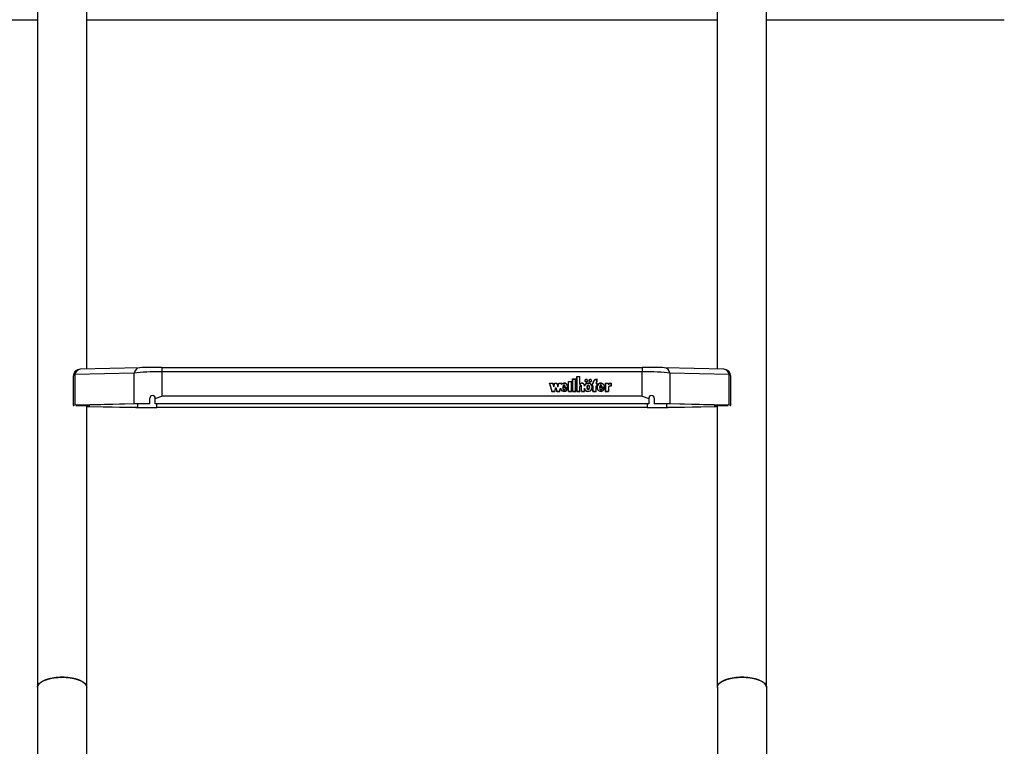
# Model space of a CAD drawing. Units: millimetres. Extents: x 5 to 415, y 5 to 293.
# Drawn here: x 34 to 70, y 85 to 111 of the extents above; entities that cross this region are included whole.
import ezdxf

# ---------------------------------------------------------------- set-up
doc = ezdxf.new("R2010")
doc.units = ezdxf.units.MM

msp = doc.modelspace()

# ---------------------------------------------------------------- linework, layer by layer
at = {"color": 7, "linetype": 'Continuous', "lineweight": 25}
for p, q in [((34.94193, 141.43176), (34.94193, 86.65987)), ((61.5286, 86.70443), (61.5286, 141.43176)), ((36.73526, 98.27132), (36.73526, 113.41519)), ((59.73526, 113.41519), (59.73526, 98.27132)), ((26.34775, 111.0101), (34.94193, 111.0101)), ((36.73526, 111.0101), (59.73526, 111.0101)), ((61.5286, 111.0101), (70.20277, 111.0101)), ((38.47032, 98.1222), (36.3068, 98.07101)), ((36.3068, 98.07101), (36.3068, 96.94502)), ((38.66439, 98.31696), (36.50087, 98.26577)), ((38.47032, 96.99621), (38.47032, 98.1222)), ((38.6707, 98.31698), (38.66439, 98.31696)), ((39.47221, 98.32452), (39.47221, 98.16677)), ((39.47221, 98.32452), (56.99831, 98.32452)), ((39.47221, 98.16677), (39.47221, 97.28147)), ((56.99831, 98.16677), (39.47221, 98.16677)), ((56.99831, 98.32452), (56.99831, 98.16677)), ((56.99831, 97.28147), (56.99831, 98.16677)), ((57.80614, 98.31696), (57.79983, 98.31698)), ((59.96966, 98.26577), (57.80614, 98.31696)), ((58.00021, 98.1222), (58.00021, 96.99621)), ((60.16373, 98.07101), (58.00021, 98.1222)), ((60.16373, 96.94502), (60.16373, 98.07101)), ((36.24051, 97.99918), (36.24051, 96.94136)), ((53.61134, 97.7528), (53.73467, 97.7528)), ((53.61134, 97.7528), (53.69941, 97.45074)), ((53.61372, 97.74463), (53.62002, 97.74463)), ((53.62002, 97.74671), (53.70453, 97.45683)), ((53.62002, 97.74671), (53.72955, 97.74671)), ((53.62002, 97.73854), (53.62002, 97.74671)), ((53.62002, 97.73854), (53.70393, 97.45074)), ((53.72955, 97.74671), (53.76801, 97.61481)), ((53.73016, 97.74463), (53.73467, 97.74463)), ((53.73467, 97.7528), (53.76801, 97.63847)), ((53.73467, 97.74463), (53.73467, 97.7528)), ((53.73467, 97.74463), (53.76801, 97.6303)), ((53.76801, 97.63847), (53.80134, 97.7528)), ((53.76801, 97.61481), (53.80647, 97.74671)), ((53.76801, 97.6303), (53.80134, 97.74463)), ((53.80134, 97.7528), (53.88468, 97.7528)), ((53.80134, 97.74463), (53.80134, 97.7528)), ((53.80134, 97.74463), (53.80586, 97.74463)), ((53.80647, 97.74671), (53.87955, 97.74671)), ((53.87955, 97.74671), (53.91801, 97.61481)), ((53.88016, 97.74463), (53.88468, 97.74463)), ((53.88468, 97.7528), (53.91801, 97.63847)), ((53.88468, 97.74463), (53.88468, 97.7528)), ((53.88468, 97.74463), (53.91801, 97.6303)), ((53.91801, 97.63847), (53.95134, 97.7528)), ((53.91801, 97.61481), (53.95647, 97.74671)), ((53.91801, 97.6303), (53.95134, 97.74463)), ((53.95134, 97.7528), (54.07414, 97.7528)), ((53.95134, 97.74463), (53.95134, 97.7528)), ((53.95134, 97.74463), (53.95586, 97.74463)), ((53.95647, 97.74671), (54.06547, 97.74671)), ((54.05447, 97.70899), (54.06547, 97.74671)), ((54.05447, 97.70083), (54.06547, 97.73854)), ((54.06547, 97.73854), (54.06547, 97.74671)), ((54.06547, 97.74463), (54.07176, 97.74463)), ((54.06675, 97.72742), (54.07414, 97.7528)), ((54.06675, 97.71926), (54.06675, 97.72742)), ((54.30558, 97.81589), (54.41892, 97.81589)), ((54.30558, 97.45074), (54.30558, 97.81589)), ((54.30558, 97.80773), (54.31225, 97.80773)), ((54.31225, 97.80981), (54.41225, 97.80981)), ((54.31225, 97.45683), (54.31225, 97.80981)), ((54.41225, 97.45683), (54.41225, 97.80981)), ((54.41225, 97.80773), (54.41892, 97.80773)), ((54.41892, 97.45074), (54.41892, 97.81589)), ((54.45892, 97.90718), (54.57225, 97.90718)), ((54.45892, 97.45074), (54.45892, 97.90718)), ((54.45892, 97.89901), (54.46558, 97.89901)), ((54.46558, 97.90109), (54.56558, 97.90109)), ((54.46558, 97.45683), (54.46558, 97.90109)), ((54.56558, 97.45683), (54.56558, 97.90109)), ((54.56558, 97.89901), (54.57225, 97.89901)), ((54.57225, 97.45074), (54.57225, 97.90718)), ((54.61225, 97.99846), (54.72558, 97.99846)), ((54.61225, 97.45074), (54.61225, 97.99846)), ((54.61225, 97.9903), (54.61892, 97.9903)), ((54.61892, 97.45683), (54.61892, 97.99237)), ((54.61892, 97.99237), (54.71892, 97.99237)), ((54.71892, 97.70758), (54.71892, 97.99237)), ((54.71892, 97.9903), (54.72558, 97.9903)), ((54.71892, 97.70758), (54.7294, 97.70758)), ((54.72558, 97.71366), (54.72558, 97.99846)), ((54.72558, 97.70758), (54.72558, 97.71366)), ((54.90892, 97.84408), (54.90892, 97.83592)), ((54.99558, 97.83592), (54.99558, 97.84408)), ((55.05558, 97.84408), (55.05558, 97.83592)), ((55.14225, 97.83592), (55.14225, 97.84408)), ((55.16892, 97.74062), (55.19892, 97.74062)), ((55.16892, 97.74062), (55.16892, 97.65542)), ((55.16892, 97.73246), (55.17558, 97.73246)), ((55.17558, 97.73453), (55.17558, 97.66151)), ((55.17558, 97.73453), (55.20558, 97.73453)), ((55.19892, 97.74062), (55.19892, 97.7528)), ((55.19892, 97.73453), (55.19892, 97.74062)), ((55.20558, 97.73453), (55.20558, 97.7528)), ((55.31225, 97.73453), (55.31225, 97.7528)), ((55.31225, 97.73453), (55.34225, 97.73453)), ((55.31892, 97.74062), (55.31892, 97.7528)), ((55.31892, 97.74062), (55.34892, 97.74062)), ((55.31892, 97.73453), (55.31892, 97.74062)), ((55.34225, 97.79914), (55.34225, 97.89099)), ((55.34225, 97.88894), (55.34892, 97.88941)), ((55.34225, 97.79205), (55.34225, 97.79914)), ((55.34225, 97.73453), (55.34225, 97.66151)), ((55.34225, 97.73246), (55.34892, 97.73246)), ((55.34892, 97.79539), (55.34892, 97.89758)), ((55.34892, 97.74062), (55.34892, 97.65542)), ((55.64698, 97.7528), (55.76679, 97.7528)), ((55.64698, 97.7528), (55.64698, 97.45074)), ((55.64698, 97.74463), (55.65364, 97.74463)), ((55.65364, 97.74671), (55.76012, 97.74671)), ((55.65364, 97.74671), (55.65364, 97.45683)), ((55.76012, 97.74671), (55.76012, 97.69519)), ((55.76012, 97.74463), (55.76679, 97.74463)), ((55.76679, 97.7528), (55.76679, 97.71628)), ((55.76679, 97.70812), (55.76679, 97.71628)), ((55.85102, 97.74694), (55.85102, 97.65566)), ((55.85769, 97.74463), (55.85102, 97.74486)), ((55.85769, 97.7528), (55.85769, 97.64934)), ((60.23002, 96.94136), (60.23002, 97.99918)), ((53.69941, 97.45074), (53.80941, 97.45074)), ((53.70453, 97.45683), (53.80429, 97.45683)), ((53.70453, 97.45074), (53.70453, 97.45683)), ((53.76801, 97.6303), (53.76801, 97.63847)), ((53.80429, 97.45683), (53.84274, 97.58873)), ((53.80429, 97.45074), (53.80429, 97.45683)), ((53.80489, 97.45074), (53.84274, 97.58056)), ((53.80941, 97.45074), (53.84274, 97.56507)), ((53.84274, 97.58873), (53.8812, 97.45683)), ((53.84274, 97.58056), (53.84274, 97.58873)), ((53.84274, 97.58056), (53.88059, 97.45074)), ((53.84274, 97.56507), (53.87608, 97.45074)), ((53.87608, 97.45074), (53.98608, 97.45074)), ((53.8812, 97.45683), (53.98095, 97.45683)), ((53.8812, 97.45074), (53.8812, 97.45683)), ((53.91801, 97.6303), (53.91801, 97.63847)), ((53.98095, 97.45683), (54.01373, 97.56924)), ((53.98095, 97.45074), (53.98095, 97.45683)), ((53.98156, 97.45074), (54.01373, 97.56108)), ((53.98608, 97.45074), (54.0137, 97.5455)), ((54.01373, 97.56108), (54.01373, 97.56924)), ((54.01373, 97.56108), (54.02634, 97.52805)), ((54.28086, 97.59482), (54.09892, 97.59482)), ((54.10564, 97.58665), (54.09892, 97.58665)), ((54.09928, 97.62276), (54.19037, 97.62276)), ((54.28716, 97.58873), (54.10564, 97.58873)), ((54.10564, 97.58056), (54.10564, 97.58873)), ((54.10888, 97.63007), (54.18228, 97.63007)), ((54.10888, 97.62276), (54.10888, 97.63007)), ((54.28104, 97.55609), (54.18202, 97.55609)), ((54.18202, 97.54793), (54.18202, 97.55609)), ((54.18228, 97.62276), (54.18228, 97.63007)), ((54.27188, 97.55001), (54.1874, 97.55001)), ((54.25794, 97.51596), (54.27188, 97.54184)), ((54.27188, 97.54184), (54.27188, 97.55001)), ((54.27836, 97.54793), (54.27188, 97.54793)), ((54.28086, 97.58873), (54.28086, 97.59482)), ((54.28103, 97.5936), (54.28103, 97.60177)), ((54.30558, 97.45074), (54.41892, 97.45074)), ((54.31225, 97.45074), (54.31225, 97.45683)), ((54.31225, 97.45683), (54.41225, 97.45683)), ((54.41225, 97.45074), (54.41225, 97.45683)), ((54.45892, 97.45074), (54.57225, 97.45074)), ((54.46558, 97.45074), (54.46558, 97.45683)), ((54.46558, 97.45683), (54.56558, 97.45683)), ((54.56558, 97.45074), (54.56558, 97.45683)), ((54.61225, 97.45074), (54.72558, 97.45074)), ((54.61892, 97.45683), (54.71892, 97.45683)), ((54.61892, 97.45074), (54.61892, 97.45683)), ((54.71892, 97.45683), (54.71892, 97.6267)), ((54.71892, 97.45074), (54.71892, 97.45683)), ((54.72558, 97.62806), (54.72558, 97.61777)), ((54.72558, 97.6258), (54.72558, 97.62399)), ((54.72558, 97.61763), (54.72558, 97.6258)), ((54.72558, 97.45074), (54.72558, 97.62399)), ((54.72558, 97.61763), (54.72558, 97.61582)), ((54.77892, 97.61777), (54.77892, 97.62806)), ((54.77892, 97.45074), (54.77892, 97.62521)), ((54.77892, 97.45074), (54.89225, 97.45074)), ((54.78553, 97.45683), (54.78559, 97.62399)), ((54.78553, 97.45683), (54.88558, 97.4568)), ((54.78553, 97.45074), (54.78553, 97.45683)), ((54.78559, 97.62399), (54.78559, 97.62606)), ((54.88558, 97.63905), (54.88558, 97.67064)), ((54.88558, 97.4568), (54.88558, 97.56449)), ((54.88558, 97.55633), (54.90382, 97.51764)), ((54.88558, 97.45074), (54.88558, 97.4568)), ((54.89219, 97.66552), (54.89219, 97.67368)), ((54.89225, 97.45074), (54.89225, 97.52974)), ((54.98335, 97.60177), (54.98335, 97.5936)), ((55.06782, 97.5936), (55.06782, 97.60177)), ((55.16317, 97.55365), (55.17061, 97.5936)), ((55.16892, 97.65542), (55.19892, 97.65542)), ((55.17061, 97.5936), (55.17061, 97.60177)), ((55.17558, 97.66151), (55.20558, 97.66151)), ((55.17558, 97.65542), (55.17558, 97.66151)), ((55.19892, 97.45074), (55.19892, 97.65542)), ((55.19892, 97.65334), (55.20558, 97.65334)), ((55.19892, 97.45074), (55.31892, 97.45074)), ((55.20558, 97.45683), (55.20558, 97.66151)), ((55.20558, 97.45074), (55.20558, 97.45683)), ((55.20558, 97.45683), (55.31225, 97.45683)), ((55.31225, 97.66151), (55.34225, 97.66151)), ((55.31225, 97.45683), (55.31225, 97.66151)), ((55.31225, 97.65334), (55.31892, 97.65334)), ((55.31225, 97.45074), (55.31225, 97.45683)), ((55.31892, 97.45074), (55.31892, 97.65542)), ((55.31892, 97.65542), (55.34892, 97.65542)), ((55.34225, 97.65542), (55.34225, 97.66151)), ((55.34892, 97.60177), (55.34892, 97.5936)), ((55.35137, 97.59356), (55.35101, 97.57424)), ((55.62208, 97.59482), (55.43883, 97.59482)), ((55.44565, 97.58665), (55.43883, 97.58665)), ((55.44061, 97.62244), (55.53248, 97.62244)), ((55.62838, 97.58873), (55.44565, 97.58873)), ((55.44565, 97.58056), (55.44565, 97.58873)), ((55.44889, 97.63007), (55.52228, 97.63007)), ((55.44889, 97.62244), (55.44889, 97.63007)), ((55.62221, 97.55609), (55.52202, 97.55609)), ((55.52202, 97.54793), (55.52202, 97.55609)), ((55.52228, 97.62244), (55.52228, 97.63007)), ((55.61303, 97.55001), (55.52763, 97.55001)), ((55.58978, 97.50161), (55.61303, 97.54184)), ((55.61303, 97.54184), (55.61303, 97.55001)), ((55.6195, 97.54793), (55.61303, 97.54793)), ((55.62208, 97.58873), (55.62208, 97.59482)), ((55.62225, 97.5936), (55.62225, 97.60177)), ((55.64698, 97.45074), (55.76679, 97.45074)), ((55.65364, 97.45683), (55.76012, 97.45683)), ((55.65364, 97.45074), (55.65364, 97.45683)), ((55.76012, 97.61491), (55.76012, 97.45683)), ((55.76012, 97.45074), (55.76012, 97.45683)), ((55.76679, 97.61282), (55.76679, 97.45074)), ((55.85102, 97.64957), (55.85102, 97.65566)), ((38.47032, 96.99621), (36.3068, 96.94502)), ((38.54546, 96.99483), (36.38194, 96.94365)), ((39.03526, 97.0041), (39.03526, 97.20244)), ((39.03526, 97.0041), (39.03526, 97.00189)), ((39.23526, 97.19095), (39.23526, 97.20353)), ((39.23526, 96.99985), (39.23526, 97.19095)), ((57.23526, 96.99985), (39.23526, 96.99985)), ((39.23526, 96.99985), (39.23526, 96.9973)), ((57.23526, 96.9973), (39.23526, 96.9973)), ((56.99831, 97.28147), (39.47221, 97.28147)), ((57.23526, 97.19095), (57.23526, 97.20353)), ((57.23526, 97.19095), (57.23526, 96.99985)), ((57.23526, 96.99985), (57.23526, 96.9973)), ((57.43526, 97.20244), (57.43526, 97.0041)), ((57.43526, 97.0041), (57.43526, 97.00189)), ((60.08859, 96.94365), (57.92507, 96.99483)), ((60.16373, 96.94502), (58.00021, 96.99621)), ((36.73526, 86.65987), (36.73526, 96.92277)), ((36.73526, 96.89898), (38.58153, 96.87211)), ((36.73526, 96.89644), (38.52416, 96.87041)), ((36.83526, 96.9228), (36.83526, 96.95437)), ((57.18139, 96.86748), (39.28914, 96.86748)), ((57.18139, 96.86539), (39.28914, 96.86539)), ((57.88899, 96.87211), (59.73526, 96.89898)), ((57.94637, 96.87041), (59.73526, 96.89644)), ((59.63526, 96.95437), (59.63526, 96.92281)), ((59.73526, 96.92277), (59.73526, 86.65987)), ((34.94193, 86.65987), (34.94193, 40.08905)), ((36.73526, 81.77889), (36.73526, 86.65987)), ((59.74193, 86.65987), (59.74193, 81.77874)), ((61.53526, 40.08905), (61.53526, 86.65987))]:
    msp.add_line(p, q, dxfattribs=at)
at = {"color": 8, "linetype": 'Continuous', "lineweight": 25}
for p, q in [((38.58153, 96.99565), (38.58153, 96.87211)), ((39.28914, 96.86748), (39.28914, 96.9973)), ((57.18139, 96.9973), (57.18139, 96.86748)), ((57.88899, 96.87211), (57.88899, 96.99565)), ((36.41528, 96.93848), (36.41528, 96.94444)), ((60.05524, 96.94444), (60.05524, 96.93848))]:
    msp.add_line(p, q, dxfattribs=at)
at = {"color": 7, "linetype": 'Continuous', "lineweight": 25, "flags": 128}
for points in [[(54.19037, 97.62276), (54.17477, 97.67099), (54.1615, 97.68582), (54.1534, 97.69011), (54.14482, 97.69166), (54.13625, 97.69011), (54.12815, 97.68582), (54.11488, 97.67099), (54.09928, 97.62276)], [(54.74455, 97.72552), (54.74424, 97.72528), (54.72703, 97.70758)], [(54.95225, 97.79844), (54.97139, 97.80191), (54.98761, 97.8118), (54.99844, 97.82661), (55.00225, 97.84408), (54.99844, 97.86155), (54.98761, 97.87635), (54.97139, 97.88625), (54.95225, 97.88972), (54.93312, 97.88625), (54.9169, 97.87635), (54.90606, 97.86155), (54.90225, 97.84408), (54.90606, 97.82661), (54.9169, 97.8118), (54.93312, 97.80191), (54.95225, 97.79844)], [(54.95225, 97.80452), (54.96883, 97.80754), (54.98289, 97.8161), (54.99229, 97.82894), (54.99558, 97.84408), (54.99229, 97.85922), (54.98289, 97.87205), (54.96883, 97.88063), (54.95225, 97.88364), (54.93567, 97.88063), (54.92161, 97.87205), (54.91222, 97.85922), (54.90892, 97.84408), (54.91222, 97.82894), (54.92161, 97.8161), (54.93567, 97.80754), (54.95225, 97.80452)], [(54.90892, 97.83592), (54.91222, 97.82078), (54.92128, 97.80824)], [(54.98322, 97.80824), (54.99229, 97.82078), (54.99558, 97.83592)], [(55.09892, 97.79844), (55.11805, 97.80191), (55.13427, 97.8118), (55.14511, 97.82661), (55.14892, 97.84408), (55.14511, 97.86155), (55.13427, 97.87635), (55.11805, 97.88625), (55.09892, 97.88972), (55.07978, 97.88625), (55.06356, 97.87635), (55.05272, 97.86155), (55.04892, 97.84408), (55.05272, 97.82661), (55.06356, 97.8118), (55.07978, 97.80191), (55.09892, 97.79844)], [(55.09892, 97.80452), (55.1155, 97.80754), (55.12956, 97.8161), (55.13895, 97.82894), (55.14225, 97.84408), (55.13895, 97.85922), (55.12956, 97.87205), (55.1155, 97.88063), (55.09892, 97.88364), (55.08233, 97.88063), (55.06828, 97.87205), (55.05888, 97.85922), (55.05558, 97.84408), (55.05888, 97.82894), (55.06828, 97.8161), (55.08233, 97.80754), (55.09892, 97.80452)], [(55.05558, 97.83592), (55.05888, 97.82078), (55.06795, 97.80824)], [(55.12989, 97.80824), (55.13895, 97.82078), (55.14225, 97.83592)], [(55.62208, 97.59482), (55.61485, 97.6482), (55.58995, 97.69525), (55.55075, 97.72904), (55.50275, 97.74552), (55.45252, 97.7423), (55.40662, 97.72), (55.37153, 97.68135), (55.35194, 97.63149), (55.35092, 97.57761), (55.36871, 97.52699), (55.40235, 97.48686), (55.44742, 97.46272), (55.49751, 97.4574), (55.54604, 97.47192), (55.58646, 97.50404), (55.61303, 97.55001)], [(55.53248, 97.62244), (55.5167, 97.67099), (55.50332, 97.68592), (55.49515, 97.69023), (55.48651, 97.69179), (55.47787, 97.69023), (55.4697, 97.68592), (55.45633, 97.67099), (55.44061, 97.62244)], [(55.78143, 97.72188), (55.77542, 97.71687), (55.76679, 97.70812)], [(54.09892, 97.59482), (54.10399, 97.54903), (54.11117, 97.52682), (54.1238, 97.50683), (54.13363, 97.49946), (54.1398, 97.49711), (54.1459, 97.49638), (54.15202, 97.49728), (54.15813, 97.49976), (54.16787, 97.50734), (54.18034, 97.52762), (54.1874, 97.55001)], [(54.13274, 97.68009), (54.12815, 97.67765), (54.11488, 97.66282), (54.10192, 97.62276)], [(54.18641, 97.62683), (54.17477, 97.66282), (54.1615, 97.67765), (54.15781, 97.67961)], [(54.78559, 97.62606), (54.78362, 97.64256), (54.77707, 97.6576), (54.77013, 97.66538), (54.76171, 97.67057), (54.75253, 97.6725), (54.74559, 97.67152), (54.73893, 97.66862), (54.72776, 97.65808), (54.72105, 97.64316), (54.71892, 97.6267)], [(55.02558, 97.67672), (55.0156, 97.67506), (55.00605, 97.67034), (54.98991, 97.65344), (54.97997, 97.6294), (54.97669, 97.60177), (54.97997, 97.57414), (54.98991, 97.5501), (55.00605, 97.5332), (55.0156, 97.52848), (55.02558, 97.52681), (55.03557, 97.52848), (55.04512, 97.5332), (55.06126, 97.5501), (55.0712, 97.57414), (55.07448, 97.60177), (55.0712, 97.6294), (55.06126, 97.65344), (55.04512, 97.67034), (55.03557, 97.67506), (55.02558, 97.67672)], [(55.07448, 97.5936), (55.0712, 97.62123), (55.06126, 97.64527), (55.04512, 97.66217), (55.03557, 97.66689), (55.02558, 97.66855)], [(55.43883, 97.59482), (55.44392, 97.54878), (55.45113, 97.52646), (55.46385, 97.50636), (55.47374, 97.49897), (55.47996, 97.49662), (55.48609, 97.49593), (55.49224, 97.49685), (55.49837, 97.49939), (55.50813, 97.50705), (55.52059, 97.52747), (55.52763, 97.55001)], [(55.47198, 97.67896), (55.4697, 97.67776), (55.45633, 97.66283), (55.4447, 97.6269)], [(55.52983, 97.62244), (55.5167, 97.66283), (55.50332, 97.67775), (55.49515, 97.68207), (55.49397, 97.68228)], [(55.77698, 97.62296), (55.76866, 97.61583), (55.76012, 97.60674)], [(39.23526, 97.19095), (39.47046, 97.28085), (39.47221, 97.28147)], [(56.99831, 97.28147), (57.00007, 97.28085), (57.23526, 97.19095)], [(36.41528, 96.93848), (36.54342, 96.93638), (36.65155, 96.93391), (36.73665, 96.93111), (36.79641, 96.92809), (36.82908, 96.92489), (36.83353, 96.92163), (36.80907, 96.91839), (36.75664, 96.91526), (36.73526, 96.91448)], [(59.73526, 96.91452), (59.6998, 96.91595), (59.65377, 96.91907), (59.63563, 96.92232), (59.64595, 96.92558), (59.68506, 96.92877), (59.75153, 96.93179), (59.84364, 96.93455), (59.95866, 96.93697), (60.05524, 96.93848)], [(34.94193, 86.65987), (34.94499, 86.6901), (34.96937, 86.74974), (35.01745, 86.80693), (35.08794, 86.86009), (35.1789, 86.90781), (35.28785, 86.94876), (35.41183, 86.98183), (35.54745, 87.00611), (35.69101, 87.02096), (35.83859, 87.02595)], [(36.73526, 86.65987), (36.72303, 86.72013), (36.68668, 86.77874), (36.62719, 86.83411), (36.54619, 86.88472), (36.44589, 86.9292), (36.32903, 86.96634), (36.19878, 86.99512), (36.05871, 87.01475), (35.91264, 87.0247), (35.76455, 87.0247), (35.61848, 87.01475), (35.47841, 86.99512), (35.34816, 86.96634), (35.2313, 86.9292), (35.131, 86.88472), (35.05, 86.83411), (34.99051, 86.77874), (34.95416, 86.72013), (34.94193, 86.65987), (34.94193, 86.65987)], [(35.83859, 87.02595), (35.98618, 87.02096), (36.12974, 87.00611), (36.26536, 86.98183), (36.38934, 86.94876), (36.49829, 86.90781), (36.58925, 86.86009), (36.65974, 86.80693), (36.70782, 86.74974), (36.7322, 86.6901), (36.73526, 86.65987)], [(61.5286, 86.65987), (61.51637, 86.72013), (61.48001, 86.77874), (61.42052, 86.83411), (61.33952, 86.88472), (61.23922, 86.9292), (61.12236, 86.96634), (60.99212, 86.99512), (60.85205, 87.01475), (60.70597, 87.0247), (60.55788, 87.0247), (60.41181, 87.01475), (60.27174, 86.99512), (60.1415, 86.96634), (60.02463, 86.9292), (59.92433, 86.88472), (59.84333, 86.83411), (59.78385, 86.77874), (59.74749, 86.72013), (59.73526, 86.65987), (59.74193, 86.61532)], [(59.74193, 86.65987), (59.74499, 86.6901), (59.76937, 86.74974), (59.81745, 86.80693), (59.88794, 86.86009), (59.9789, 86.90781), (60.08785, 86.94876), (60.21183, 86.98183), (60.34745, 87.00611), (60.49101, 87.02096), (60.6386, 87.02595)], [(60.6386, 87.02595), (60.78618, 87.02096), (60.92974, 87.00611), (61.06536, 86.98183), (61.18934, 86.94876), (61.29829, 86.90781), (61.38925, 86.86009), (61.45974, 86.80693), (61.50782, 86.74974), (61.5322, 86.6901), (61.53526, 86.65987)]]:
    msp.add_lwpolyline(points, dxfattribs=at)
at = {"color": 7, "linetype": 'Continuous', "lineweight": 25}
for centre, radius, start, end in [((36.50718, 97.99918), 0.26667, 91.355261, 180), ((59.96335, 97.99918), 0.26667, 0, 88.644739), ((54.14627, 97.60948), 0.13539, 353.783324, 132.692128), ((54.80136, 97.66232), 0.09154, 7.131274, 145.879431), ((54.80138, 97.66325), 0.08453, 5.015173, 148.371301), ((54.81216, 97.66118), 0.08015, 3.102703, 53.394219), ((55.02562, 97.60177), 0.14491, 194.906152, 165.093848), ((54.94721, 97.83491), 0.04505, 125.143636, 173.52585), ((54.95729, 97.83491), 0.04505, 6.47415, 54.856364), ((55.09388, 97.83492), 0.04505, 125.140892, 173.527268), ((55.10396, 97.83492), 0.04504, 6.471314, 54.861852), ((55.35028, 97.74608), 0.15151, 90.514824, 177.457611), ((55.33988, 97.74263), 0.14097, 127.464239, 179.186679), ((55.34986, 97.74679), 0.1444, 93.02166, 177.615724), ((55.36469, 97.75174), 0.05245, 115.328125, 178.844383), ((55.36346, 97.74405), 0.05121, 125.233529, 179.35498), ((55.36574, 97.75168), 0.04684, 111.050889, 178.63751), ((55.84842, 97.6458), 0.10117, 88.526708, 150.781364), ((55.84947, 97.64186), 0.11124, 85.762736, 138.010769), ((54.14514, 97.591), 0.13321, 189.404869, 342.077431), ((54.76149, 97.62362), 0.04287, 117.277041, 186.806163), ((54.74127, 97.6227), 0.04458, 353.814312, 61.241656), ((55.04771, 97.60334), 0.07169, 122.954227, 187.80156), ((55.84905, 97.53829), 0.11739, 89.036907, 139.250778), ((55.84947, 97.5384), 0.11124, 85.762736, 138.010769), ((39.13526, 97.20244), 0.1, 0.620102, 180.003715), ((39.13526, 97.20028), 0.1, 0.647446, 180.03101), ((57.33526, 97.20239), 0.1, 0.027806, 179.348378), ((57.33526, 97.20023), 0.1, 0.001454, 179.320089)]:
    msp.add_arc(centre, radius, start, end, dxfattribs=at)
at = {"color": 8, "linetype": 'Continuous', "lineweight": 25}
for centre, radius, start, end in [((36.3286, 97.98439), 0.08932, 104.129709, 170.471654), ((36.52677, 98.04589), 0.2214, 96.718204, 173.483219), ((38.69029, 98.09707), 0.22141, 96.719274, 173.48215), ((57.78023, 98.09707), 0.22141, 6.517717, 83.280566), ((59.94375, 98.04589), 0.2214, 6.516781, 83.281796), ((60.14192, 97.98439), 0.08933, 9.529793, 75.869699)]:
    msp.add_arc(centre, radius, start, end, dxfattribs=at)
at = {"color": 7, "linetype": 'Continuous', "lineweight": 25}
for centre, major_axis, ratio, start_param, end_param in [((39.47221, 98.03574), (1.33333, 0), 0.09827171, 1.57079633, 2.4210133), ((39.47221, 98.30236), (1.06667, 0), 0.0207741, 1.57079633, 2.4210133), ((56.99831, 98.30236), (1.06667, 0), 0.0207741, 0.72057935, 1.57079633), ((56.99831, 98.03574), (1.33333, 0), 0.09827171, 0.72057935, 1.57079633), ((54.14558, 97.60177), (0, 0.15102), 0.94098792, 4.62594365, 6.87125896), ((54.14558, 97.59376), (0, 0.09129), 0.43818103, 5.12147346, 7.44489715), ((55.02558, 97.60177), (0.1517, 0), 0.99555642, 3.63875092, 8.92847687), ((55.02558, 97.5936), (0.1517, 0), 0.99555642, 2.46430299, 2.64529156), ((55.02558, 97.5936), (0.1517, 0), 0.99555642, 6.28253732, 6.92083901), ((55.48558, 97.60177), (0, 0.15102), 0.94907933, 4.62594365, 10.68833611), ((55.48558, 97.59376), (0, 0.09129), 0.43818103, 5.12147346, 7.44489715), ((54.14558, 97.60177), (0, 0.15102), 0.94098792, 1.95257252, 4.40515081), ((54.14558, 97.59376), (0, 0.09129), 0.43818103, 1.62589759, 4.28711525), ((54.14558, 97.58559), (0, 0.09129), 0.43818103, 1.62589759, 2.84395906), ((54.14558, 97.58559), (0, 0.09129), 0.43818103, 3.44874591, 4.28711525), ((54.14558, 97.5936), (0, 0.15102), 0.94098792, 4.71202333, 4.94505158), ((54.75225, 97.62594), (0, 0.03956), 0.67423987, 4.69390172, 7.85756691), ((55.02558, 97.5936), (0, 0.06887), 0.61323468, 1.57079633, 4.71238898), ((55.48558, 97.5936), (0, 0.15102), 0.94907933, 1.30849512, 1.5703795), ((55.48558, 97.59376), (0, 0.09129), 0.43818103, 1.62589759, 4.28711525), ((55.48558, 97.58559), (0, 0.09129), 0.43818103, 1.62589759, 2.86456872), ((55.48558, 97.58559), (0, 0.09129), 0.43818103, 3.42802328, 4.28711525), ((55.48558, 97.5936), (0, 0.15102), 0.94907933, 4.71197215, 5.07281725), ((39.47221, 96.97793), (1.33333, 0), 0.0207741, 1.90467912, 2.4210133), ((39.47221, 96.97793), (1.23333, 0), 0.0207741, 1.93294597, 2.4210133), ((56.99831, 96.97793), (1.33333, 0), 0.0207741, 0.72057935, 1.23691353), ((56.99831, 96.97793), (1.23333, 0), 0.0207741, 0.72057935, 1.20864668), ((36.50718, 96.94137), (0.26667, 0), 0.0207741, 2.4210133, 3.54666177), ((36.50718, 96.94137), (0.16667, 0), 0.0207741, 2.4210133, 4.12840601), ((39.28914, 96.89309), (1.33333, 0), 0.0207741, 4.10133066, 4.71238898), ((39.28914, 96.89309), (1.23333, 0), 0.0207741, 4.10133066, 4.71238898), ((57.18139, 96.89309), (1.23333, 0), 0.0207741, 4.71238898, 5.3234473), ((57.18139, 96.89309), (1.33333, 0), 0.0207741, 4.71238898, 5.3234473), ((59.96335, 96.94137), (0.16667, 0), 0.0207741, 5.29637195, 7.00376466), ((59.96335, 96.94137), (0.26667, 0), 0.0207741, 5.8781162, 7.00376466)]:
    msp.add_ellipse(centre, major_axis=major_axis, ratio=ratio, start_param=start_param, end_param=end_param, dxfattribs=at)
msp.add_ellipse((55.02558, 97.60177), major_axis=(0, 0.06887), ratio=0.61323468, dxfattribs=at)

doc.saveas('drawing.dxf')
